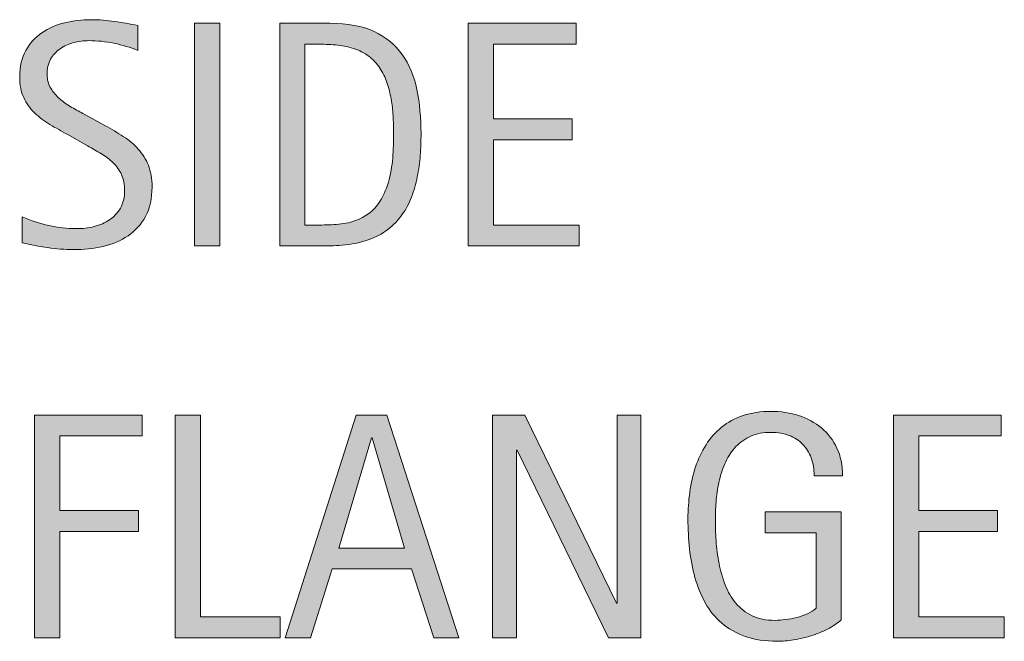
# Model space of a CAD drawing. Units: inches. Extents: x -1354 to -644, y 1 to 579.
# Drawn here: x -712 to -674, y 412 to 436 of the extents above; entities that cross this region are included whole.
import ezdxf

# ---------------------------------------------------------------- set-up
doc = ezdxf.new("R2010")
doc.units = ezdxf.units.IN
doc.header["$MEASUREMENT"] = 0
doc.layers.add('CDATEXT', color=7, linetype='Continuous')

# ---------------------------------------------------------------- blocks, each defined once
blk = doc.blocks.new('block 35')
at = {"layer": 'CDATEXT'}
h = blk.add_hatch(color=250, dxfattribs=at)
h.dxf.hatch_style = 2
edge = h.paths.add_edge_path()
edge.add_spline(control_points=[(-707.375, 429.228), (-707.375, 428.776), (-707.46, 428.395), (-707.629, 428.084), (-707.797, 427.772), (-708.022, 427.522), (-708.303, 427.334), (-708.583, 427.145), (-708.906, 427.009), (-709.272, 426.925), (-709.638, 426.842), (-710.018, 426.8), (-710.413, 426.8), (-710.754, 426.8), (-711.088, 426.825), (-711.416, 426.876), (-711.743, 426.928), (-712.071, 426.989), (-712.4, 427.062), (-712.4, 427.062), (-712.4, 428.062), (-712.4, 428.062), (-712.066, 427.922), (-711.724, 427.812), (-711.372, 427.731), (-711.019, 427.651), (-710.662, 427.611), (-710.299, 427.611), (-710.067, 427.611), (-709.839, 427.639), (-709.615, 427.693), (-709.392, 427.748), (-709.193, 427.835), (-709.02, 427.953), (-708.847, 428.071), (-708.707, 428.223), (-708.599, 428.407), (-708.491, 428.593), (-708.437, 428.817), (-708.437, 429.082), (-708.437, 429.322), (-708.477, 429.528), (-708.556, 429.701), (-708.635, 429.874), (-708.742, 430.025), (-708.876, 430.156), (-709.011, 430.286), (-709.165, 430.403), (-709.337, 430.507), (-709.511, 430.61), (-709.688, 430.716), (-709.872, 430.821), (-709.872, 430.821), (-710.635, 431.248), (-710.635, 431.248), (-710.875, 431.379), (-711.106, 431.51), (-711.329, 431.642), (-711.55, 431.774), (-711.749, 431.925), (-711.924, 432.094), (-712.099, 432.263), (-712.238, 432.458), (-712.342, 432.68), (-712.446, 432.901), (-712.498, 433.169), (-712.498, 433.482), (-712.498, 433.885), (-712.42, 434.227), (-712.263, 434.507), (-712.106, 434.788), (-711.899, 435.017), (-711.641, 435.193), (-711.382, 435.371), (-711.086, 435.499), (-710.753, 435.578), (-710.419, 435.657), (-710.076, 435.697), (-709.722, 435.697), (-709.417, 435.697), (-709.116, 435.675), (-708.821, 435.63), (-708.526, 435.585), (-708.229, 435.532), (-707.927, 435.472), (-707.927, 435.472), (-707.927, 434.508), (-707.927, 434.508), (-708.216, 434.626), (-708.523, 434.719), (-708.849, 434.785), (-709.174, 434.853), (-709.496, 434.886), (-709.813, 434.886), (-710.021, 434.886), (-710.221, 434.86), (-710.415, 434.81), (-710.608, 434.759), (-710.781, 434.681), (-710.934, 434.575), (-711.086, 434.47), (-711.208, 434.333), (-711.3, 434.167), (-711.391, 434), (-711.437, 433.801), (-711.437, 433.569), (-711.437, 433.374), (-711.39, 433.199), (-711.297, 433.045), (-711.203, 432.89), (-711.085, 432.752), (-710.943, 432.63), (-710.801, 432.508), (-710.646, 432.399), (-710.479, 432.304), (-710.313, 432.208), (-710.154, 432.12), (-710.004, 432.038), (-710.004, 432.038), (-709.199, 431.6), (-709.199, 431.6), (-708.947, 431.461), (-708.71, 431.321), (-708.488, 431.179), (-708.267, 431.036), (-708.074, 430.874), (-707.909, 430.69), (-707.745, 430.508), (-707.614, 430.299), (-707.519, 430.062), (-707.423, 429.827), (-707.375, 429.548), (-707.375, 429.228)], knot_values=[0, 0, 0, 0, 1, 1, 1, 2, 2, 2, 3, 3, 3, 4, 4, 4, 5, 5, 5, 6, 6, 6, 7, 7, 7, 8, 8, 8, 9, 9, 9, 10, 10, 10, 11, 11, 11, 12, 12, 12, 13, 13, 13, 14, 14, 14, 15, 15, 15, 16, 16, 16, 17, 17, 17, 18, 18, 18, 19, 19, 19, 20, 20, 20, 21, 21, 21, 22, 22, 22, 23, 23, 23, 24, 24, 24, 25, 25, 25, 26, 26, 26, 27, 27, 27, 28, 28, 28, 29, 29, 29, 30, 30, 30, 31, 31, 31, 32, 32, 32, 33, 33, 33, 34, 34, 34, 35, 35, 35, 36, 36, 36, 37, 37, 37, 38, 38, 38, 39, 39, 39, 40, 40, 40, 41, 41, 41, 42, 42, 42, 43, 43, 43, 44, 44, 44, 44], degree=3, periodic=1)
h = blk.add_hatch(color=250, dxfattribs=at)
h.dxf.hatch_style = 2
h.paths.add_polyline_path([(-705.732, 426.94), (-705.732, 435.557), (-704.757, 435.557), (-704.757, 426.94)])
h = blk.add_hatch(color=250, dxfattribs=at)
h.dxf.hatch_style = 2
edge = h.paths.add_edge_path()
edge.add_spline(control_points=[(-696.966, 431.276), (-696.966, 431.004), (-696.977, 430.727), (-696.997, 430.443), (-697.018, 430.161), (-697.055, 429.885), (-697.11, 429.614), (-697.165, 429.344), (-697.24, 429.084), (-697.335, 428.834), (-697.431, 428.584), (-697.555, 428.354), (-697.708, 428.142), (-697.86, 427.931), (-698.043, 427.741), (-698.256, 427.574), (-698.47, 427.408), (-698.723, 427.275), (-699.016, 427.179), (-699.304, 427.076), (-699.6, 427.012), (-699.903, 426.983), (-700.206, 426.955), (-700.509, 426.94), (-700.814, 426.94), (-700.814, 426.94), (-702.437, 426.94), (-702.437, 426.94), (-702.437, 426.94), (-702.437, 435.557), (-702.437, 435.557), (-702.437, 435.557), (-700.497, 435.557), (-700.497, 435.557), (-699.806, 435.557), (-699.233, 435.45), (-698.778, 435.237), (-698.322, 435.023), (-697.96, 434.727), (-697.692, 434.347), (-697.424, 433.967), (-697.236, 433.515), (-697.128, 432.993), (-697.021, 432.471), (-696.966, 431.898), (-696.966, 431.276)], knot_values=[0, 0, 0, 0, 1, 1, 1, 2, 2, 2, 3, 3, 3, 4, 4, 4, 5, 5, 5, 6, 6, 6, 7, 7, 7, 8, 8, 8, 9, 9, 9, 10, 10, 10, 11, 11, 11, 12, 12, 12, 13, 13, 13, 14, 14, 14, 15, 15, 15, 15], degree=3, periodic=1)
edge = h.paths.add_edge_path()
edge.add_spline(control_points=[(-698.028, 431.264), (-698.028, 431.463), (-698.033, 431.673), (-698.043, 431.892), (-698.053, 432.111), (-698.075, 432.33), (-698.11, 432.548), (-698.145, 432.765), (-698.194, 432.978), (-698.259, 433.185), (-698.324, 433.393), (-698.411, 433.584), (-698.519, 433.761), (-698.626, 433.938), (-698.761, 434.095), (-698.924, 434.23), (-699.086, 434.367), (-699.28, 434.476), (-699.503, 434.557), (-699.723, 434.639), (-699.953, 434.69), (-700.192, 434.713), (-700.432, 434.734), (-700.672, 434.746), (-700.912, 434.746), (-700.912, 434.746), (-701.461, 434.746), (-701.461, 434.746), (-701.461, 434.746), (-701.461, 427.752), (-701.461, 427.752), (-701.461, 427.752), (-700.802, 427.752), (-700.802, 427.752), (-700.558, 427.752), (-700.311, 427.766), (-700.058, 427.794), (-699.806, 427.822), (-699.566, 427.888), (-699.339, 427.989), (-699.038, 428.128), (-698.8, 428.321), (-698.625, 428.571), (-698.451, 428.821), (-698.319, 429.1), (-698.232, 429.404), (-698.145, 429.709), (-698.088, 430.024), (-698.064, 430.35), (-698.04, 430.675), (-698.028, 430.979), (-698.028, 431.264)], knot_values=[0, 0, 0, 0, 1, 1, 1, 2, 2, 2, 3, 3, 3, 4, 4, 4, 5, 5, 5, 6, 6, 6, 7, 7, 7, 8, 8, 8, 9, 9, 9, 10, 10, 10, 11, 11, 11, 12, 12, 12, 13, 13, 13, 14, 14, 14, 15, 15, 15, 16, 16, 16, 17, 17, 17, 17], degree=3, periodic=1)
h = blk.add_hatch(color=250, dxfattribs=at)
h.dxf.hatch_style = 2
h.paths.add_polyline_path([(-695.14, 426.94), (-695.14, 435.557), (-690.969, 435.557), (-690.969, 434.746), (-694.165, 434.746), (-694.165, 431.861), (-691.115, 431.861), (-691.115, 431.051), (-694.165, 431.051), (-694.165, 427.752), (-690.853, 427.752), (-690.853, 426.94)])
at = {"layer": 'CDATEXT', "lineweight": 0}
for points in [[(-705.732, 426.94), (-705.732, 435.557), (-704.757, 435.557), (-704.757, 426.94), (-705.732, 426.94)], [(-695.14, 426.94), (-695.14, 435.557), (-690.969, 435.557), (-690.969, 434.746), (-694.165, 434.746), (-694.165, 431.861), (-691.115, 431.861), (-691.115, 431.051), (-694.165, 431.051), (-694.165, 427.752), (-690.853, 427.752), (-690.853, 426.94), (-695.14, 426.94)]]:
    blk.add_lwpolyline(points, dxfattribs=at)
for points, knots in [([(-707.375, 429.228), (-707.375, 428.776), (-707.46, 428.395), (-707.629, 428.084), (-707.797, 427.772), (-708.022, 427.522), (-708.303, 427.334), (-708.583, 427.145), (-708.906, 427.009), (-709.272, 426.925), (-709.638, 426.842), (-710.018, 426.8), (-710.413, 426.8), (-710.754, 426.8), (-711.088, 426.825), (-711.416, 426.876), (-711.743, 426.928), (-712.071, 426.989), (-712.4, 427.062), (-712.4, 427.062), (-712.4, 428.062), (-712.4, 428.062), (-712.066, 427.922), (-711.724, 427.812), (-711.372, 427.731), (-711.019, 427.651), (-710.662, 427.611), (-710.299, 427.611), (-710.067, 427.611), (-709.839, 427.639), (-709.615, 427.693), (-709.392, 427.748), (-709.193, 427.835), (-709.02, 427.953), (-708.847, 428.071), (-708.707, 428.223), (-708.599, 428.407), (-708.491, 428.593), (-708.437, 428.817), (-708.437, 429.082), (-708.437, 429.322), (-708.477, 429.528), (-708.556, 429.701), (-708.635, 429.874), (-708.742, 430.025), (-708.876, 430.156), (-709.011, 430.286), (-709.165, 430.403), (-709.337, 430.507), (-709.511, 430.61), (-709.688, 430.716), (-709.872, 430.821), (-709.872, 430.821), (-710.635, 431.248), (-710.635, 431.248), (-710.875, 431.379), (-711.106, 431.51), (-711.329, 431.642), (-711.55, 431.774), (-711.749, 431.925), (-711.924, 432.094), (-712.099, 432.263), (-712.238, 432.458), (-712.342, 432.68), (-712.446, 432.901), (-712.498, 433.169), (-712.498, 433.482), (-712.498, 433.885), (-712.42, 434.227), (-712.263, 434.507), (-712.106, 434.788), (-711.899, 435.017), (-711.641, 435.193), (-711.382, 435.371), (-711.086, 435.499), (-710.753, 435.578), (-710.419, 435.657), (-710.076, 435.697), (-709.722, 435.697), (-709.417, 435.697), (-709.116, 435.675), (-708.821, 435.63), (-708.526, 435.585), (-708.229, 435.532), (-707.927, 435.472), (-707.927, 435.472), (-707.927, 434.508), (-707.927, 434.508), (-708.216, 434.626), (-708.523, 434.719), (-708.849, 434.785), (-709.174, 434.853), (-709.496, 434.886), (-709.813, 434.886), (-710.021, 434.886), (-710.221, 434.86), (-710.415, 434.81), (-710.608, 434.759), (-710.781, 434.681), (-710.934, 434.575), (-711.086, 434.47), (-711.208, 434.333), (-711.3, 434.167), (-711.391, 434), (-711.437, 433.801), (-711.437, 433.569), (-711.437, 433.374), (-711.39, 433.199), (-711.297, 433.045), (-711.203, 432.89), (-711.085, 432.752), (-710.943, 432.63), (-710.801, 432.508), (-710.646, 432.399), (-710.479, 432.304), (-710.313, 432.208), (-710.154, 432.12), (-710.004, 432.038), (-710.004, 432.038), (-709.199, 431.6), (-709.199, 431.6), (-708.947, 431.461), (-708.71, 431.321), (-708.488, 431.179), (-708.267, 431.036), (-708.074, 430.874), (-707.909, 430.69), (-707.745, 430.508), (-707.614, 430.299), (-707.519, 430.062), (-707.423, 429.827), (-707.375, 429.548), (-707.375, 429.228)], [0, 0, 0, 0, 1, 1, 1, 2, 2, 2, 3, 3, 3, 4, 4, 4, 5, 5, 5, 6, 6, 6, 7, 7, 7, 8, 8, 8, 9, 9, 9, 10, 10, 10, 11, 11, 11, 12, 12, 12, 13, 13, 13, 14, 14, 14, 15, 15, 15, 16, 16, 16, 17, 17, 17, 18, 18, 18, 19, 19, 19, 20, 20, 20, 21, 21, 21, 22, 22, 22, 23, 23, 23, 24, 24, 24, 25, 25, 25, 26, 26, 26, 27, 27, 27, 28, 28, 28, 29, 29, 29, 30, 30, 30, 31, 31, 31, 32, 32, 32, 33, 33, 33, 34, 34, 34, 35, 35, 35, 36, 36, 36, 37, 37, 37, 38, 38, 38, 39, 39, 39, 40, 40, 40, 41, 41, 41, 42, 42, 42, 43, 43, 43, 44, 44, 44, 44]), ([(-696.966, 431.276), (-696.966, 431.004), (-696.977, 430.727), (-696.997, 430.443), (-697.018, 430.161), (-697.055, 429.885), (-697.11, 429.614), (-697.165, 429.344), (-697.24, 429.084), (-697.335, 428.834), (-697.431, 428.584), (-697.555, 428.354), (-697.708, 428.142), (-697.86, 427.931), (-698.043, 427.741), (-698.256, 427.574), (-698.47, 427.408), (-698.723, 427.275), (-699.016, 427.179), (-699.304, 427.076), (-699.6, 427.012), (-699.903, 426.983), (-700.206, 426.955), (-700.509, 426.94), (-700.814, 426.94), (-700.814, 426.94), (-702.437, 426.94), (-702.437, 426.94), (-702.437, 426.94), (-702.437, 435.557), (-702.437, 435.557), (-702.437, 435.557), (-700.497, 435.557), (-700.497, 435.557), (-699.806, 435.557), (-699.233, 435.45), (-698.778, 435.237), (-698.322, 435.023), (-697.96, 434.727), (-697.692, 434.347), (-697.424, 433.967), (-697.236, 433.515), (-697.128, 432.993), (-697.021, 432.471), (-696.966, 431.898), (-696.966, 431.276)], [0, 0, 0, 0, 1, 1, 1, 2, 2, 2, 3, 3, 3, 4, 4, 4, 5, 5, 5, 6, 6, 6, 7, 7, 7, 8, 8, 8, 9, 9, 9, 10, 10, 10, 11, 11, 11, 12, 12, 12, 13, 13, 13, 14, 14, 14, 15, 15, 15, 15]), ([(-698.028, 431.264), (-698.028, 431.463), (-698.033, 431.673), (-698.043, 431.892), (-698.053, 432.111), (-698.075, 432.33), (-698.11, 432.548), (-698.145, 432.765), (-698.194, 432.978), (-698.259, 433.185), (-698.324, 433.393), (-698.411, 433.584), (-698.519, 433.761), (-698.626, 433.938), (-698.761, 434.095), (-698.924, 434.23), (-699.086, 434.367), (-699.28, 434.476), (-699.503, 434.557), (-699.723, 434.639), (-699.953, 434.69), (-700.192, 434.713), (-700.432, 434.734), (-700.672, 434.746), (-700.912, 434.746), (-700.912, 434.746), (-701.461, 434.746), (-701.461, 434.746), (-701.461, 434.746), (-701.461, 427.752), (-701.461, 427.752), (-701.461, 427.752), (-700.802, 427.752), (-700.802, 427.752), (-700.558, 427.752), (-700.311, 427.766), (-700.058, 427.794), (-699.806, 427.822), (-699.566, 427.888), (-699.339, 427.989), (-699.038, 428.128), (-698.8, 428.321), (-698.625, 428.571), (-698.451, 428.821), (-698.319, 429.1), (-698.232, 429.404), (-698.145, 429.709), (-698.088, 430.024), (-698.064, 430.35), (-698.04, 430.675), (-698.028, 430.979), (-698.028, 431.264)], [0, 0, 0, 0, 1, 1, 1, 2, 2, 2, 3, 3, 3, 4, 4, 4, 5, 5, 5, 6, 6, 6, 7, 7, 7, 8, 8, 8, 9, 9, 9, 10, 10, 10, 11, 11, 11, 12, 12, 12, 13, 13, 13, 14, 14, 14, 15, 15, 15, 16, 16, 16, 17, 17, 17, 17])]:
    blk.add_open_spline(points, degree=3, knots=knots, dxfattribs=at)
blk = doc.blocks.new('block 34')
at = {"layer": 'CDATEXT'}
blk.add_blockref('block 35', (0, 0), dxfattribs=at)
blk = doc.blocks.new('block 37')
at = {"layer": 'CDATEXT'}
h = blk.add_hatch(color=250, dxfattribs=at)
h.dxf.hatch_style = 2
h.paths.add_polyline_path([(-710.949, 419.588), (-710.949, 416.703), (-707.9, 416.703), (-707.9, 415.893), (-710.949, 415.893), (-710.949, 411.782), (-711.925, 411.782), (-711.925, 420.398), (-707.754, 420.398), (-707.754, 419.588)])
h = blk.add_hatch(color=250, dxfattribs=at)
h.dxf.hatch_style = 2
h.paths.add_polyline_path([(-706.482, 411.782), (-706.482, 420.398), (-705.507, 420.398), (-705.507, 412.594), (-702.421, 412.594), (-702.421, 411.782)])
h = blk.add_hatch(color=250, dxfattribs=at)
h.dxf.hatch_style = 2
h.paths.add_polyline_path([(-696.473, 411.782), (-697.339, 414.441), (-700.412, 414.441), (-701.248, 411.782), (-702.223, 411.782), (-699.473, 420.398), (-698.284, 420.398), (-695.503, 411.782)])
h.paths.add_polyline_path([(-698.863, 419.515), (-698.888, 419.515), (-700.15, 415.252), (-697.601, 415.252)])
h = blk.add_hatch(color=250, dxfattribs=at)
h.dxf.hatch_style = 2
h.paths.add_polyline_path([(-689.707, 411.782), (-693.25, 419.039), (-693.274, 419.039), (-693.274, 411.782), (-694.201, 411.782), (-694.201, 420.398), (-692.951, 420.398), (-689.402, 413.118), (-689.377, 413.118), (-689.377, 420.398), (-688.457, 420.398), (-688.457, 411.782)])
h = blk.add_hatch(color=250, dxfattribs=at)
h.dxf.hatch_style = 2
edge = h.paths.add_edge_path()
edge.add_spline(control_points=[(-681.752, 418.051), (-681.752, 418.303), (-681.791, 418.533), (-681.868, 418.74), (-681.946, 418.947), (-682.056, 419.124), (-682.198, 419.271), (-682.341, 419.417), (-682.515, 419.53), (-682.72, 419.609), (-682.926, 419.688), (-683.157, 419.728), (-683.414, 419.728), (-683.715, 419.728), (-683.978, 419.678), (-684.202, 419.578), (-684.425, 419.479), (-684.618, 419.345), (-684.779, 419.176), (-684.939, 419.007), (-685.072, 418.812), (-685.176, 418.59), (-685.28, 418.368), (-685.361, 418.133), (-685.42, 417.885), (-685.479, 417.637), (-685.52, 417.384), (-685.542, 417.125), (-685.564, 416.866), (-685.576, 416.617), (-685.576, 416.377), (-685.576, 416.117), (-685.566, 415.838), (-685.548, 415.541), (-685.53, 415.244), (-685.492, 414.95), (-685.435, 414.659), (-685.378, 414.368), (-685.298, 414.09), (-685.194, 413.823), (-685.09, 413.557), (-684.953, 413.321), (-684.782, 413.118), (-684.611, 412.915), (-684.402, 412.753), (-684.156, 412.633), (-683.91, 412.513), (-683.613, 412.453), (-683.267, 412.453), (-683.145, 412.453), (-683.011, 412.462), (-682.864, 412.48), (-682.717, 412.499), (-682.572, 412.526), (-682.427, 412.562), (-682.283, 412.6), (-682.145, 412.647), (-682.012, 412.706), (-681.879, 412.766), (-681.767, 412.838), (-681.673, 412.924), (-681.673, 412.924), (-681.673, 415.844), (-681.673, 415.844), (-681.673, 415.844), (-683.649, 415.844), (-683.649, 415.844), (-683.649, 415.844), (-683.649, 416.654), (-683.649, 416.654), (-683.649, 416.654), (-680.704, 416.654), (-680.704, 416.654), (-680.704, 416.654), (-680.704, 412.472), (-680.704, 412.472), (-680.858, 412.337), (-681.037, 412.218), (-681.24, 412.114), (-681.443, 412.011), (-681.656, 411.925), (-681.877, 411.855), (-682.099, 411.786), (-682.322, 411.733), (-682.548, 411.697), (-682.773, 411.66), (-682.986, 411.642), (-683.185, 411.642), (-683.653, 411.642), (-684.063, 411.705), (-684.417, 411.831), (-684.771, 411.957), (-685.076, 412.13), (-685.332, 412.35), (-685.588, 412.569), (-685.799, 412.829), (-685.966, 413.13), (-686.133, 413.431), (-686.266, 413.757), (-686.365, 414.108), (-686.465, 414.46), (-686.535, 414.829), (-686.576, 415.216), (-686.617, 415.602), (-686.637, 415.99), (-686.637, 416.38), (-686.637, 416.729), (-686.613, 417.075), (-686.567, 417.417), (-686.52, 417.759), (-686.445, 418.082), (-686.341, 418.39), (-686.237, 418.696), (-686.103, 418.982), (-685.938, 419.246), (-685.774, 419.511), (-685.573, 419.738), (-685.335, 419.93), (-685.097, 420.12), (-684.821, 420.27), (-684.505, 420.378), (-684.19, 420.485), (-683.83, 420.539), (-683.423, 420.539), (-683.045, 420.539), (-682.688, 420.485), (-682.353, 420.378), (-682.018, 420.27), (-681.724, 420.11), (-681.472, 419.898), (-681.22, 419.688), (-681.021, 419.427), (-680.874, 419.118), (-680.728, 418.81), (-680.655, 418.453), (-680.655, 418.051), (-680.655, 418.051), (-681.752, 418.051), (-681.752, 418.051)], knot_values=[0, 0, 0, 0, 1, 1, 1, 2, 2, 2, 3, 3, 3, 4, 4, 4, 5, 5, 5, 6, 6, 6, 7, 7, 7, 8, 8, 8, 9, 9, 9, 10, 10, 10, 11, 11, 11, 12, 12, 12, 13, 13, 13, 14, 14, 14, 15, 15, 15, 16, 16, 16, 17, 17, 17, 18, 18, 18, 19, 19, 19, 20, 20, 20, 21, 21, 21, 22, 22, 22, 23, 23, 23, 24, 24, 24, 25, 25, 25, 26, 26, 26, 27, 27, 27, 28, 28, 28, 29, 29, 29, 30, 30, 30, 31, 31, 31, 32, 32, 32, 33, 33, 33, 34, 34, 34, 35, 35, 35, 36, 36, 36, 37, 37, 37, 38, 38, 38, 39, 39, 39, 40, 40, 40, 41, 41, 41, 42, 42, 42, 43, 43, 43, 44, 44, 44, 45, 45, 45, 46, 46, 46, 46], degree=3, periodic=1)
h = blk.add_hatch(color=250, dxfattribs=at)
h.dxf.hatch_style = 2
h.paths.add_polyline_path([(-678.682, 411.782), (-678.682, 420.398), (-674.511, 420.398), (-674.511, 419.588), (-677.706, 419.588), (-677.706, 416.703), (-674.657, 416.703), (-674.657, 415.893), (-677.706, 415.893), (-677.706, 412.594), (-674.395, 412.594), (-674.395, 411.782)])
at = {"layer": 'CDATEXT', "lineweight": 0}
for points in [[(-710.949, 419.588), (-710.949, 416.703), (-707.9, 416.703), (-707.9, 415.893), (-710.949, 415.893), (-710.949, 411.782), (-711.925, 411.782), (-711.925, 420.398), (-707.754, 420.398), (-707.754, 419.588), (-710.949, 419.588)], [(-706.482, 411.782), (-706.482, 420.398), (-705.507, 420.398), (-705.507, 412.594), (-702.421, 412.594), (-702.421, 411.782), (-706.482, 411.782)], [(-696.473, 411.782), (-697.339, 414.441), (-700.412, 414.441), (-701.248, 411.782), (-702.223, 411.782), (-699.473, 420.398), (-698.284, 420.398), (-695.503, 411.782), (-696.473, 411.782)], [(-689.707, 411.782), (-693.25, 419.039), (-693.274, 419.039), (-693.274, 411.782), (-694.201, 411.782), (-694.201, 420.398), (-692.951, 420.398), (-689.402, 413.118), (-689.377, 413.118), (-689.377, 420.398), (-688.457, 420.398), (-688.457, 411.782), (-689.707, 411.782)], [(-678.682, 411.782), (-678.682, 420.398), (-674.511, 420.398), (-674.511, 419.588), (-677.706, 419.588), (-677.706, 416.703), (-674.657, 416.703), (-674.657, 415.893), (-677.706, 415.893), (-677.706, 412.594), (-674.395, 412.594), (-674.395, 411.782), (-678.682, 411.782)], [(-698.863, 419.515), (-698.888, 419.515), (-700.15, 415.252), (-697.601, 415.252), (-698.863, 419.515)]]:
    blk.add_lwpolyline(points, dxfattribs=at)
blk.add_open_spline([(-681.752, 418.051), (-681.752, 418.303), (-681.791, 418.533), (-681.868, 418.74), (-681.946, 418.947), (-682.056, 419.124), (-682.198, 419.271), (-682.341, 419.417), (-682.515, 419.53), (-682.72, 419.609), (-682.926, 419.688), (-683.157, 419.728), (-683.414, 419.728), (-683.715, 419.728), (-683.978, 419.678), (-684.202, 419.578), (-684.425, 419.479), (-684.618, 419.345), (-684.779, 419.176), (-684.939, 419.007), (-685.072, 418.812), (-685.176, 418.59), (-685.28, 418.368), (-685.361, 418.133), (-685.42, 417.885), (-685.479, 417.637), (-685.52, 417.384), (-685.542, 417.125), (-685.564, 416.866), (-685.576, 416.617), (-685.576, 416.377), (-685.576, 416.117), (-685.566, 415.838), (-685.548, 415.541), (-685.53, 415.244), (-685.492, 414.95), (-685.435, 414.659), (-685.378, 414.368), (-685.298, 414.09), (-685.194, 413.823), (-685.09, 413.557), (-684.953, 413.321), (-684.782, 413.118), (-684.611, 412.915), (-684.402, 412.753), (-684.156, 412.633), (-683.91, 412.513), (-683.613, 412.453), (-683.267, 412.453), (-683.145, 412.453), (-683.011, 412.462), (-682.864, 412.48), (-682.717, 412.499), (-682.572, 412.526), (-682.427, 412.562), (-682.283, 412.6), (-682.145, 412.647), (-682.012, 412.706), (-681.879, 412.766), (-681.767, 412.838), (-681.673, 412.924), (-681.673, 412.924), (-681.673, 415.844), (-681.673, 415.844), (-681.673, 415.844), (-683.649, 415.844), (-683.649, 415.844), (-683.649, 415.844), (-683.649, 416.654), (-683.649, 416.654), (-683.649, 416.654), (-680.704, 416.654), (-680.704, 416.654), (-680.704, 416.654), (-680.704, 412.472), (-680.704, 412.472), (-680.858, 412.337), (-681.037, 412.218), (-681.24, 412.114), (-681.443, 412.011), (-681.656, 411.925), (-681.877, 411.855), (-682.099, 411.786), (-682.322, 411.733), (-682.548, 411.697), (-682.773, 411.66), (-682.986, 411.642), (-683.185, 411.642), (-683.653, 411.642), (-684.063, 411.705), (-684.417, 411.831), (-684.771, 411.957), (-685.076, 412.13), (-685.332, 412.35), (-685.588, 412.569), (-685.799, 412.829), (-685.966, 413.13), (-686.133, 413.431), (-686.266, 413.757), (-686.365, 414.108), (-686.465, 414.46), (-686.535, 414.829), (-686.576, 415.216), (-686.617, 415.602), (-686.637, 415.99), (-686.637, 416.38), (-686.637, 416.729), (-686.613, 417.075), (-686.567, 417.417), (-686.52, 417.759), (-686.445, 418.082), (-686.341, 418.39), (-686.237, 418.696), (-686.103, 418.982), (-685.938, 419.246), (-685.774, 419.511), (-685.573, 419.738), (-685.335, 419.93), (-685.097, 420.12), (-684.821, 420.27), (-684.505, 420.378), (-684.19, 420.485), (-683.83, 420.539), (-683.423, 420.539), (-683.045, 420.539), (-682.688, 420.485), (-682.353, 420.378), (-682.018, 420.27), (-681.724, 420.11), (-681.472, 419.898), (-681.22, 419.688), (-681.021, 419.427), (-680.874, 419.118), (-680.728, 418.81), (-680.655, 418.453), (-680.655, 418.051), (-680.655, 418.051), (-681.752, 418.051), (-681.752, 418.051)], degree=3, knots=[0, 0, 0, 0, 1, 1, 1, 2, 2, 2, 3, 3, 3, 4, 4, 4, 5, 5, 5, 6, 6, 6, 7, 7, 7, 8, 8, 8, 9, 9, 9, 10, 10, 10, 11, 11, 11, 12, 12, 12, 13, 13, 13, 14, 14, 14, 15, 15, 15, 16, 16, 16, 17, 17, 17, 18, 18, 18, 19, 19, 19, 20, 20, 20, 21, 21, 21, 22, 22, 22, 23, 23, 23, 24, 24, 24, 25, 25, 25, 26, 26, 26, 27, 27, 27, 28, 28, 28, 29, 29, 29, 30, 30, 30, 31, 31, 31, 32, 32, 32, 33, 33, 33, 34, 34, 34, 35, 35, 35, 36, 36, 36, 37, 37, 37, 38, 38, 38, 39, 39, 39, 40, 40, 40, 41, 41, 41, 42, 42, 42, 43, 43, 43, 44, 44, 44, 45, 45, 45, 46, 46, 46, 46], dxfattribs=at)
blk = doc.blocks.new('block 36')
at = {"layer": 'CDATEXT'}
blk.add_blockref('block 37', (0, 0), dxfattribs=at)

msp = doc.modelspace()

# ---------------------------------------------------------------- block references
at = {"layer": 'CDATEXT'}
for name in ['block 34', 'block 36']:
    msp.add_blockref(name, (0, 0), dxfattribs=at)

doc.saveas('drawing.dxf')
